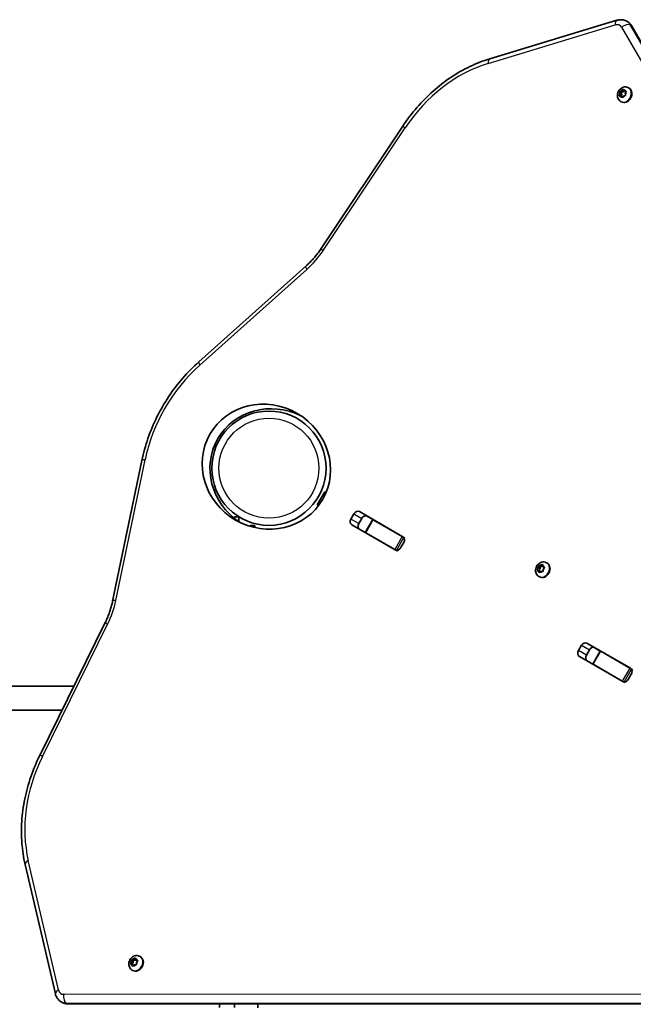
# Model space of a CAD drawing. Units: millimetres. Extents: x -4915 to 5981, y -5409 to 3721.
# Drawn here: x 2258 to 2667, y -272 to 384 of the extents above; entities that cross this region are included whole.
import ezdxf

# ---------------------------------------------------------------- set-up
doc = ezdxf.new("R2010")
doc.units = ezdxf.units.MM
doc.layers.add('Widoczne (ISO)', color=7, linetype='Continuous', lineweight=35)
doc.layers.add('Widoczne wąskie (ISO)', color=7, linetype='Continuous', lineweight=25)

msp = doc.modelspace()

# ---------------------------------------------------------------- linework, layer by layer
at = {"layer": 'Widoczne (ISO)'}
for p, q in [((2655.96, 383.39), (2571.27, 357.79)), ((2662.94, 382.53), (2662.67, 382.69)), ((3004.71, -207.21), (2665.95, 379.51)), ((2657.54, 333.52), (2658.07, 334.6)), ((2657.8, 336.01), (2658.84, 335.41)), ((2658.03, 334.83), (2657.86, 335.66)), ((2658.03, 334.83), (2659.08, 334.22)), ((2658.14, 336.08), (2659.16, 336.27)), ((2658.84, 335.41), (2660.21, 335.67)), ((2659.07, 334.22), (2658.84, 335.41)), ((2659.16, 336.27), (2659.93, 337.19)), ((2659.16, 336.27), (2660.21, 335.67)), ((2660.21, 335.67), (2660.81, 336.39)), ((2660.35, 337.21), (2660.84, 336.32)), ((2660.84, 336.32), (2661.89, 335.72)), ((2660.84, 336.32), (2661.82, 336.19)), ((2661.97, 335.77), (2661.43, 334.7)), ((2661.43, 334.7), (2661.64, 333.64)), ((2661.89, 335.72), (2661.93, 335.71)), ((2663.72, 338.42), (2664.1, 338.2)), ((2658.66, 332.97), (2657.68, 333.11)), ((2658.47, 329.33), (2658.85, 329.1)), ((2658.61, 332.98), (2659.12, 334)), ((2658.66, 332.97), (2659.71, 332.37)), ((2659.15, 332.09), (2658.66, 332.97)), ((2660.34, 333.02), (2659.57, 332.1)), ((2659.74, 332.31), (2659.71, 332.37)), ((2661.36, 333.22), (2660.34, 333.02)), ((2513.31, 312.97), (2458.81, 231.36)), ((2448.61, 219.58), (2377.3, 155.94)), ((2339.36, 90.22), (2319.9, -3.36)), ((2461.24, 69.44), (2456.24, 60.78)), ((2461.24, 69.44), (2462.12, 68.93)), ((2457.12, 60.27), (2456.24, 60.78)), ((2401.05, 52.76), (2401.05, 51.74)), ((2404.05, 52.76), (2401.05, 52.76)), ((2404.05, 49.5), (2404.05, 52.76)), ((2478.66, 51.27), (2480.68, 54.78)), ((2484.31, 56.2), (2513.27, 39.49)), ((2489.05, 53.38), (2493.19, 50.99)), ((2411.55, 47.08), (2411.55, 46.42)), ((2414.55, 47.08), (2411.55, 47.08)), ((2414.55, 45.63), (2414.55, 47.08)), ((2508.19, 30.7), (2479.24, 47.41)), ((2485.92, 51.75), (2483.9, 48.24)), ((2493.19, 50.99), (2488.19, 42.33)), ((2493.19, 50.99), (2493.53, 50.79)), ((2512.84, 39.65), (2493.53, 50.79)), ((2488.19, 42.33), (2484.05, 44.72)), ((2488.53, 42.13), (2488.19, 42.33)), ((2507.84, 30.99), (2488.53, 42.13)), ((2512.84, 39.65), (2514.05, 38.95)), ((2513.85, 35.63), (2511.82, 32.12)), ((2514.57, 38.64), (2514.05, 38.95)), ((2509.05, 30.29), (2507.84, 30.99)), ((2509.57, 29.98), (2509.05, 30.29)), ((2603.65, 18.78), (2603.69, 19.91)), ((2603.72, 20.29), (2604.76, 19.7)), ((2604.04, 20.27), (2605.03, 20.17)), ((2604.7, 18.17), (2604.76, 19.7)), ((2604.76, 19.7), (2606.08, 19.57)), ((2605.23, 20.33), (2605.94, 20.89)), ((2605.23, 20.33), (2606.28, 19.72)), ((2606.28, 19.72), (2606.54, 19.93)), ((2606.34, 20.78), (2606.58, 19.74)), ((2606.58, 19.74), (2607.45, 19.33)), ((2606.58, 19.74), (2607.63, 19.14)), ((2609.17, 22.12), (2609.55, 21.9)), ((2602.91, 17.84), (2603.65, 18.78)), ((2603.82, 16.96), (2602.95, 17.37)), ((2603.65, 18.78), (2604.7, 18.17)), ((2603.76, 16.98), (2604.7, 18.17)), ((2603.82, 16.96), (2604.87, 16.35)), ((2604.07, 15.92), (2603.82, 16.96)), ((2605.37, 16.53), (2604.46, 15.81)), ((2604.91, 16.16), (2604.87, 16.35)), ((2606.36, 16.43), (2605.37, 16.53)), ((2606.75, 17.92), (2606.71, 16.79)), ((2607.49, 18.87), (2606.75, 17.92)), ((2607.63, 19.14), (2607.69, 19.11)), ((2603.92, 13.03), (2604.3, 12.81)), ((2314.79, -18.08), (2271.36, -106.09)), ((2636, -31.37), (2664.96, -48.09)), ((2630.35, -36.31), (2632.37, -32.8)), ((2637.61, -35.83), (2635.59, -39.33)), ((2644.88, -36.59), (2639.88, -45.25)), ((2640.74, -34.2), (2644.88, -36.59)), ((2644.88, -36.59), (2645.22, -36.78)), ((2664.53, -47.93), (2645.22, -36.78)), ((2659.88, -56.88), (2630.93, -40.16)), ((2639.88, -45.25), (2635.74, -42.86)), ((2640.22, -45.44), (2639.88, -45.25)), ((2659.53, -56.59), (2640.22, -45.44)), ((2665.53, -51.95), (2663.51, -55.46)), ((2664.53, -47.93), (2665.74, -48.63)), ((2666.26, -48.93), (2665.74, -48.63)), ((2660.74, -57.29), (2659.53, -56.59)), ((2661.26, -57.59), (2660.74, -57.29)), ((2294.15, -59.92), (2144.5, -59.92)), ((2286.25, -75.92), (2144.5, -75.92)), ((2261.54, -178.69), (2281.71, -264.83)), ((2332.58, -241.91), (2333.62, -242.51)), ((2332.58, -243.41), (2332.58, -242.29)), ((2332.91, -241.92), (2333.91, -241.95)), ((2333.62, -242.51), (2334.96, -242.56)), ((2333.63, -244.02), (2333.62, -242.51)), ((2333.91, -241.95), (2334.8, -241.19)), ((2333.91, -241.95), (2334.96, -242.56)), ((2334.96, -242.56), (2335.45, -242.13)), ((2335.2, -241.27), (2335.5, -242.28)), ((2335.5, -242.28), (2336.55, -242.89)), ((2335.5, -242.28), (2336.39, -242.64)), ((2338.14, -239.97), (2338.52, -240.2)), ((2331.88, -244.39), (2332.58, -243.41)), ((2332.65, -245.12), (2331.95, -244.84)), ((2332.58, -243.41), (2333.63, -244.02)), ((2332.78, -245.12), (2333.83, -245.73)), ((2332.82, -245.15), (2333.63, -244.02)), ((2333.14, -246.21), (2332.84, -245.2)), ((2332.89, -249.06), (2333.27, -249.29)), ((2334.43, -245.54), (2333.54, -246.3)), ((2333.93, -245.96), (2333.89, -245.81)), ((2335.43, -245.57), (2334.43, -245.54)), ((2336.46, -243.1), (2335.76, -244.08)), ((2335.76, -244.08), (2335.76, -245.2)), ((2336.55, -242.89), (2336.6, -242.91)), ((2285.94, -270.45), (2285.68, -270.3)), ((2290.06, -271.54), (2967.56, -271.56)), ((2391.05, -271.85), (2391.05, -271.54)), ((2391.05, -273.98), (2391.05, -271.85)), ((2401.05, -271.85), (2401.05, -271.54)), ((2401.05, -271.85), (2401.05, -273.98)), ((2416.55, -271.54), (2416.55, -274.29))]:
    msp.add_line(p, q, dxfattribs=at)
msp.add_circle((2424.05, 85.13), 38.05, dxfattribs=at)
for centre, major_axis, ratio, start_param, end_param in [((2657.93, 334.66), (0.095, 0.164), 0.796155, 4.789202, 6.306803), ((2661.48, 333.65), (2.63, 4.55), 0.796155, 3.141593, 6.283185), ((2658.98, 334.06), (0.095, 0.164), 0.796155, 4.789202, 6.283185), ((2427.56, 83.11), (37.58, -21.7), 0.944904, 1.640579, 4.642607), ((2482.79, 53.56), (1.52, 2.64), 0.796159, 0, 1.570796), ((2488.03, 50.54), (1.52, 2.64), 0.796159, 0, 1.570796), ((2480.76, 50.05), (-1.52, -2.64), 0.796159, 4.712389, 6.283185), ((2486, 47.03), (-1.52, -2.64), 0.796159, 4.712389, 6.283185), ((2504.22, 41.19), (1.52, 2.64), 0.796159, 6.060962, 6.283185), ((2511.74, 36.84), (1.52, 2.64), 0.796159, 6.060962, 6.283185), ((2502.2, 37.68), (-1.53, -2.64), 0.796159, 0, 0.222223), ((2511.74, 36.84), (1.52, 2.64), 0.796159, 4.712389, 5.589569), ((2509.72, 33.34), (-1.53, -2.64), 0.796159, 0, 0.222223), ((2509.72, 33.34), (1.52, 2.64), 0.796159, 3.835209, 4.712389), ((2606.93, 17.35), (2.62, 4.55), 0.796159, 3.141593, 6.283185), ((2605.07, 20.35), (-0.095, -0.164), 0.796159, 0.348156, 1.865757), ((2606.12, 19.75), (-0.095, -0.164), 0.796159, 0.348156, 1.865757), ((2634.48, -34.02), (1.52, 2.64), 0.796159, 0, 1.570796), ((2632.45, -37.52), (-1.52, -2.64), 0.796159, 4.712389, 6.283185), ((2637.69, -40.55), (-1.52, -2.64), 0.796159, 4.712389, 6.283185), ((2639.72, -37.04), (1.52, 2.64), 0.796159, 0, 1.570796), ((2655.91, -46.39), (1.53, 2.64), 0.796159, 6.060962, 6.283185), ((2663.43, -50.73), (1.53, 2.64), 0.796159, 6.060962, 6.283185), ((2663.43, -50.73), (1.52, 2.64), 0.796159, 4.712389, 5.589569), ((2653.88, -49.9), (-1.53, -2.64), 0.796159, 0, 0.222223), ((2661.41, -54.24), (-1.52, -2.64), 0.796159, 0, 0.222223), ((2661.41, -54.24), (1.52, 2.64), 0.796159, 3.835209, 4.712389), ((2335.9, -244.74), (2.63, 4.55), 0.796159, 3.141593, 6.283185), ((2332.69, -245.29), (0.095, 0.164), 0.796159, 5.635703, 7.153304), ((2333.73, -245.89), (0.095, 0.164), 0.796159, 5.635703, 6.283185)]:
    msp.add_ellipse(centre, major_axis=major_axis, ratio=ratio, start_param=start_param, end_param=end_param, dxfattribs=at)
msp.add_ellipse((2422.32, 86.13), major_axis=(37.58, -21.7), ratio=0.944904, dxfattribs=at)
for points, knots in [([(2655.96, 383.39), (2656.38, 383.52), (2656.82, 383.62), (2657.72, 383.75), (2658.17, 383.78), (2659.09, 383.77), (2659.56, 383.73), (2660.48, 383.57), (2660.94, 383.45), (2661.83, 383.13), (2662.26, 382.92), (2662.67, 382.69)], [2.4379632, 2.4379632, 2.4379632, 2.4379632, 2.5786891, 2.5786891, 2.719415, 2.719415, 2.8601409, 2.8601409, 3.0008668, 3.0008668, 3.1415927, 3.1415927, 3.1415927, 3.1415927]), ([(2665.95, 379.51), (2665.81, 379.75), (2665.65, 379.99), (2665.32, 380.45), (2665.14, 380.68), (2664.76, 381.11), (2664.56, 381.31), (2664.13, 381.7), (2663.9, 381.89), (2663.43, 382.23), (2663.19, 382.39), (2662.94, 382.53)], [2.7107581, 2.7107581, 2.7107581, 2.7107581, 2.796925, 2.796925, 2.8830919, 2.8830919, 2.9692588, 2.9692588, 3.0554257, 3.0554257, 3.1415927, 3.1415927, 3.1415927, 3.1415927]), ([(2513.31, 312.97), (2516.19, 317.28), (2519.33, 321.4), (2526.06, 329.16), (2529.66, 332.8), (2537.23, 339.52), (2541.2, 342.59), (2549.42, 348.1), (2553.67, 350.54), (2562.36, 354.7), (2566.8, 356.43), (2571.27, 357.79)], [1.652565, 1.652565, 1.652565, 1.652565, 1.8096446, 1.8096446, 1.9667243, 1.9667243, 2.1238039, 2.1238039, 2.2808835, 2.2808835, 2.4379632, 2.4379632, 2.4379632, 2.4379632]), ([(2658.47, 329.33), (2658.06, 329.57), (2657.68, 329.87), (2657.06, 330.59), (2656.81, 331.01), (2656.42, 331.91), (2656.31, 332.41), (2656.21, 333.44), (2656.25, 333.99), (2656.48, 335.07), (2656.68, 335.61), (2657.23, 336.62), (2657.59, 337.09), (2658.42, 337.9), (2658.9, 338.24), (2659.92, 338.74), (2660.46, 338.91), (2661.55, 339.03), (2662.08, 339), (2662.98, 338.78), (2663.37, 338.62), (2663.72, 338.42)], [1.503411, 1.503411, 1.503411, 1.503411, 1.769681, 1.769681, 2.045915, 2.045915, 2.348862, 2.348862, 2.685206, 2.685206, 3.045837, 3.045837, 3.414717, 3.414717, 3.777403, 3.777403, 4.115883, 4.115883, 4.417321, 4.417321, 4.645003, 4.645003, 4.645003, 4.645003]), ([(2448.61, 219.58), (2449.37, 220.26), (2450.12, 220.97), (2451.59, 222.42), (2452.3, 223.16), (2453.71, 224.7), (2454.39, 225.49), (2455.72, 227.11), (2456.37, 227.93), (2457.62, 229.62), (2458.23, 230.48), (2458.81, 231.36)], [1.1780972, 1.1780972, 1.1780972, 1.1780972, 1.2402833, 1.2402833, 1.3024694, 1.3024694, 1.3646555, 1.3646555, 1.4268416, 1.4268416, 1.4890277, 1.4890277, 1.4890277, 1.4890277]), ([(2339.36, 90.22), (2340.39, 95.18), (2341.76, 100.11), (2345.13, 109.82), (2347.14, 114.6), (2351.75, 123.87), (2354.35, 128.38), (2360.08, 137.01), (2363.21, 141.14), (2369.93, 148.91), (2373.52, 152.57), (2377.3, 155.94)], [1.1780972, 1.1780972, 1.1780972, 1.1780972, 1.3351769, 1.3351769, 1.4922565, 1.4922565, 1.6493361, 1.6493361, 1.8064158, 1.8064158, 1.9634954, 1.9634954, 1.9634954, 1.9634954]), ([(2603.92, 13.03), (2603.51, 13.27), (2603.13, 13.57), (2602.51, 14.29), (2602.26, 14.71), (2601.87, 15.61), (2601.76, 16.11), (2601.66, 17.15), (2601.7, 17.69), (2601.93, 18.77), (2602.13, 19.31), (2602.68, 20.32), (2603.04, 20.79), (2603.87, 21.6), (2604.35, 21.94), (2605.37, 22.44), (2605.91, 22.61), (2607, 22.73), (2607.53, 22.7), (2608.43, 22.48), (2608.82, 22.33), (2609.17, 22.12)], [0.203957, 0.203957, 0.203957, 0.203957, 0.470228, 0.470228, 0.746464, 0.746464, 1.04941, 1.04941, 1.385755, 1.385755, 1.746385, 1.746385, 2.115264, 2.115264, 2.477949, 2.477949, 2.816429, 2.816429, 3.117867, 3.117867, 3.34555, 3.34555, 3.34555, 3.34555]), ([(2314.79, -18.08), (2315.26, -17.14), (2315.7, -16.18), (2316.54, -14.25), (2316.93, -13.28), (2317.67, -11.32), (2318.01, -10.33), (2318.64, -8.35), (2318.93, -7.35), (2319.45, -5.36), (2319.69, -4.36), (2319.9, -3.36)], [1.652565, 1.652565, 1.652565, 1.652565, 1.7147511, 1.7147511, 1.7769372, 1.7769372, 1.8391232, 1.8391232, 1.9013093, 1.9013093, 1.9634954, 1.9634954, 1.9634954, 1.9634954]), ([(2261.54, -178.69), (2260.47, -174.14), (2259.75, -169.43), (2259.02, -159.82), (2259, -154.92), (2259.66, -145.05), (2260.34, -140.07), (2262.37, -130.16), (2263.73, -125.22), (2267.08, -115.51), (2269.07, -110.73), (2271.36, -106.09)], [0.7036295, 0.7036295, 0.7036295, 0.7036295, 0.8607091, 0.8607091, 1.0177888, 1.0177888, 1.1748684, 1.1748684, 1.331948, 1.331948, 1.4890277, 1.4890277, 1.4890277, 1.4890277]), ([(2332.89, -249.06), (2332.47, -248.83), (2332.1, -248.52), (2331.48, -247.8), (2331.22, -247.39), (2330.84, -246.48), (2330.73, -245.99), (2330.63, -244.95), (2330.67, -244.4), (2330.9, -243.32), (2331.1, -242.78), (2331.65, -241.77), (2332.01, -241.31), (2332.84, -240.5), (2333.31, -240.15), (2334.34, -239.65), (2334.88, -239.49), (2335.96, -239.37), (2336.5, -239.39), (2337.4, -239.62), (2337.78, -239.77), (2338.14, -239.97)], [2.349912, 2.349912, 2.349912, 2.349912, 2.616183, 2.616183, 2.892419, 2.892419, 3.195365, 3.195365, 3.53171, 3.53171, 3.89234, 3.89234, 4.261219, 4.261219, 4.623904, 4.623904, 4.962384, 4.962384, 5.263822, 5.263822, 5.491505, 5.491505, 5.491505, 5.491505]), ([(2285.68, -270.3), (2285.26, -270.06), (2284.87, -269.78), (2284.15, -269.17), (2283.81, -268.84), (2283.21, -268.12), (2282.94, -267.74), (2282.47, -266.95), (2282.27, -266.53), (2281.94, -265.69), (2281.81, -265.27), (2281.71, -264.83)], [6.2831853, 6.2831853, 6.2831853, 6.2831853, 6.4239112, 6.4239112, 6.5646371, 6.5646371, 6.705363, 6.705363, 6.8460889, 6.8460889, 6.9868148, 6.9868148, 6.9868148, 6.9868148]), ([(2285.94, -270.45), (2286.19, -270.59), (2286.45, -270.72), (2286.98, -270.96), (2287.25, -271.06), (2287.81, -271.24), (2288.09, -271.31), (2288.65, -271.43), (2288.93, -271.47), (2289.5, -271.53), (2289.78, -271.54), (2290.06, -271.54)], [0, 0, 0, 0, 0.0861669, 0.0861669, 0.1723338, 0.1723338, 0.2585007, 0.2585007, 0.3446676, 0.3446676, 0.4308345, 0.4308345, 0.4308345, 0.4308345])]:
    msp.add_open_spline(points, degree=3, knots=knots, dxfattribs=at)
for points in [[(2657.8, 336.01), (2657.91, 336.04), (2658.03, 336.06), (2658.14, 336.08)], [(2657.86, 335.66), (2657.84, 335.77), (2657.82, 335.89), (2657.8, 336.01)], [(2659.93, 337.19), (2660.01, 337.29), (2660.1, 337.4), (2660.2, 337.5)], [(2660.2, 337.5), (2660.25, 337.4), (2660.3, 337.3), (2660.35, 337.21)], [(2661.82, 336.19), (2661.92, 336.17), (2662.04, 336.15), (2662.16, 336.13)], [(2662.16, 336.13), (2662.09, 336.01), (2662.02, 335.89), (2661.97, 335.77)], [(2657.36, 333.15), (2657.42, 333.28), (2657.48, 333.41), (2657.54, 333.52)], [(2657.68, 333.11), (2657.58, 333.13), (2657.47, 333.14), (2657.36, 333.15)], [(2659.32, 331.78), (2659.26, 331.89), (2659.2, 331.99), (2659.15, 332.09)], [(2659.57, 332.1), (2659.49, 332), (2659.41, 331.9), (2659.32, 331.78)], [(2661.72, 333.28), (2661.6, 333.26), (2661.48, 333.24), (2661.36, 333.22)], [(2661.64, 333.64), (2661.66, 333.53), (2661.69, 333.4), (2661.72, 333.28)], [(2603.69, 19.91), (2603.7, 20.04), (2603.71, 20.17), (2603.72, 20.29)], [(2603.72, 20.29), (2603.83, 20.29), (2603.94, 20.28), (2604.04, 20.27)], [(2605.94, 20.89), (2606.04, 20.97), (2606.15, 21.05), (2606.26, 21.13)], [(2606.26, 21.13), (2606.28, 21.01), (2606.31, 20.9), (2606.34, 20.78)], [(2602.67, 17.51), (2602.75, 17.62), (2602.83, 17.73), (2602.91, 17.84)], [(2602.95, 17.37), (2602.86, 17.42), (2602.76, 17.46), (2602.67, 17.51)], [(2604.16, 15.56), (2604.12, 15.68), (2604.09, 15.81), (2604.07, 15.92)], [(2604.46, 15.81), (2604.36, 15.73), (2604.26, 15.65), (2604.16, 15.56)], [(2606.7, 16.39), (2606.58, 16.41), (2606.46, 16.42), (2606.36, 16.43)], [(2606.71, 16.79), (2606.7, 16.66), (2606.7, 16.53), (2606.7, 16.39)], [(2607.45, 19.33), (2607.54, 19.28), (2607.64, 19.23), (2607.75, 19.18)], [(2607.75, 19.18), (2607.66, 19.07), (2607.57, 18.97), (2607.49, 18.87)], [(2332.58, -242.29), (2332.57, -242.16), (2332.58, -242.04), (2332.58, -241.91)], [(2332.58, -241.91), (2332.69, -241.91), (2332.8, -241.91), (2332.91, -241.92)], [(2334.8, -241.19), (2334.89, -241.11), (2335, -241.02), (2335.11, -240.93)], [(2335.11, -240.93), (2335.14, -241.05), (2335.17, -241.16), (2335.2, -241.27)], [(2331.65, -244.73), (2331.73, -244.61), (2331.81, -244.49), (2331.88, -244.39)], [(2331.95, -244.84), (2331.85, -244.8), (2331.75, -244.76), (2331.65, -244.73)], [(2333.25, -246.56), (2333.21, -246.44), (2333.17, -246.32), (2333.14, -246.21)], [(2333.54, -246.3), (2333.45, -246.38), (2333.35, -246.47), (2333.25, -246.56)], [(2335.78, -245.59), (2335.65, -245.58), (2335.54, -245.58), (2335.43, -245.57)], [(2335.76, -245.2), (2335.77, -245.32), (2335.77, -245.45), (2335.78, -245.59)], [(2336.39, -242.64), (2336.49, -242.68), (2336.59, -242.73), (2336.71, -242.77)], [(2336.71, -242.77), (2336.62, -242.88), (2336.53, -242.99), (2336.46, -243.1)]]:
    msp.add_open_spline(points, degree=3, dxfattribs=at)
at = {"layer": 'Widoczne wąskie (ISO)'}
for p, q in [((2570.16, 354.68), (2654.85, 380.28)), ((2659.08, 378.72), (2997.85, -208)), ((3003.86, -206.49), (2665.1, 380.23)), ((2665.1, 380.23), (2665.36, 380.08)), ((2665.36, 380.08), (3004.13, -206.64)), ((2658.07, 334.6), (2659.12, 334)), ((2460.27, 230.16), (2514.77, 311.77)), ((2377.97, 153.83), (2449.29, 217.48)), ((2322.06, -2.89), (2341.52, 90.69)), ((2480.68, 54.78), (2485.92, 51.75)), ((2483.9, 48.24), (2478.66, 51.27)), ((2488.53, 42.13), (2493.53, 50.79)), ((2512.84, 39.65), (2507.84, 30.99)), ((2509.05, 30.29), (2514.05, 38.95)), ((2514.57, 38.64), (2514.26, 38.1)), ((2509.89, 30.53), (2509.57, 29.98)), ((2605.03, 20.17), (2606.08, 19.57)), ((2273.13, -106.75), (2316.57, -18.75)), ((2635.59, -39.33), (2630.35, -36.31)), ((2632.37, -32.8), (2637.61, -35.83)), ((2640.22, -45.44), (2645.22, -36.78)), ((2664.53, -47.93), (2659.53, -56.59)), ((2660.74, -57.29), (2665.74, -48.63)), ((2666.26, -48.93), (2665.95, -49.48)), ((2661.58, -57.05), (2661.26, -57.59)), ((2283.84, -262.31), (2263.67, -176.17)), ((2332.84, -245.2), (2333.89, -245.81)), ((2964.81, -265.22), (2287.31, -265.2)), ((2289.01, -271.17), (2966.51, -271.19)), ((2289.27, -271.32), (2289.01, -271.17)), ((2966.77, -271.34), (2289.27, -271.32)), ((2401.05, -271.85), (2391.05, -271.85))]:
    msp.add_line(p, q, dxfattribs=at)
msp.add_circle((2424.05, 85.13), 33.3, dxfattribs=at)
for centre, major_axis, ratio, start_param, end_param in [((2657.33, 378.84), (-1.37, 4.55), 0.461379, 0, 1.113796), ((2655.19, 375.46), (2.62, 4.55), 0.796159, 5.852351, 6.986815), ((2661.57, 377.28), (4.11, 2.38), 0.549794, 0.307345, 1.878141), ((2657.67, 374.03), (5, 8.66), 0.796159, 5.852351, 6.283185), ((2657.94, 373.87), (5, 8.66), 0.796159, 5.852351, 6.283185), ((2661.83, 377.13), (4.11, 2.38), 0.549794, 0, 0.307345), ((2576.33, 267.25), (47.62, 82.49), 0.796159, 0.703629, 1.489028), ((2572.65, 353.24), (-1.37, 4.55), 0.461379, 0, 1.113796), ((2659.75, 334.65), (1.35, 2.33), 0.796155, 1.597963, 2.456057), ((2659.75, 334.65), (1.35, 2.33), 0.796155, 0.550765, 1.408859), ((2661.09, 333.87), (-2.63, -4.55), 0.796155, 0, 3.141593), ((2659.75, 334.65), (1.35, 2.33), 0.796155, 5.786753, 6.644847), ((2659.75, 334.65), (-1.35, -2.33), 0.796155, 1.597963, 2.456057), ((2659.75, 334.65), (-1.35, -2.33), 0.796155, 5.786753, 6.644847), ((2659.75, 334.65), (-1.35, -2.33), 0.796155, 0.550765, 1.408859), ((2517.26, 310.34), (-3.95, 2.64), 0.049422, 0, 0.922531), ((2424.88, 255.76), (27.37, 47.41), 0.796159, 4.31969, 4.63062), ((2462.76, 228.72), (-3.95, 2.64), 0.049422, 0, 0.922531), ((2451.77, 216.04), (-3.16, 3.54), 0.231557, 0, 0.958624), ((2420.42, 87.23), (47.62, 82.49), 0.796159, 1.178097, 1.963495), ((2380.46, 152.39), (-3.16, 3.54), 0.231557, 0, 0.958624), ((2344.01, 89.26), (-4.65, 0.97), 0.231557, 5.324561, 6.283185), ((2605.2, 18.35), (1.35, 2.33), 0.796159, 1.345707, 2.2038), ((2606.54, 17.58), (-2.63, -4.55), 0.796159, 0, 3.141593), ((2605.2, 18.35), (1.34, 2.33), 0.796159, 0.298509, 1.156603), ((2605.2, 18.35), (1.34, 2.33), 0.796159, 5.534497, 6.392591), ((2605.2, 18.35), (-1.34, -2.33), 0.796159, 5.534497, 6.392591), ((2605.2, 18.35), (-1.34, -2.33), 0.796159, 0.298509, 1.156603), ((2605.2, 18.35), (-1.35, -2.33), 0.796159, 1.345707, 2.2038), ((2276.71, -0.9), (27.37, 47.41), 0.796159, 4.794158, 5.105088), ((2324.55, -4.33), (-4.65, 0.97), 0.231557, 5.324561, 6.283185), ((2319.05, -20.18), (-4.26, 2.1), 0.049422, 5.360654, 6.283185), ((2342.48, -137.8), (47.63, 82.49), 0.796159, 1.652565, 2.437963), ((2275.62, -108.19), (-4.26, 2.1), 0.049422, 5.360654, 6.283185), ((2266.16, -177.61), (-4.62, -1.08), 0.461379, 5.169389, 6.283185), ((2334.17, -243.74), (1.35, 2.33), 0.796159, 1.397266, 2.25536), ((2335.51, -244.52), (-2.62, -4.55), 0.796159, 0, 3.141593), ((2334.17, -243.74), (1.34, 2.33), 0.796159, 0.350069, 1.208163), ((2334.17, -243.74), (1.34, 2.33), 0.796159, 5.586056, 6.44415), ((2334.17, -243.74), (-1.34, -2.33), 0.796159, 5.586056, 6.44415), ((2334.17, -243.74), (-1.34, -2.33), 0.796159, 0.350069, 1.208163), ((2334.17, -243.74), (-1.35, -2.33), 0.796159, 1.397266, 2.25536), ((2286.33, -263.75), (-4.62, -1.08), 0.461379, 5.169389, 6.283185), ((2288.19, -260.2), (-2.62, -4.55), 0.796159, 5.579556, 6.71402), ((2289.8, -266.64), (0, -4.75), 0.549794, 4.405044, 5.975841), ((2290.68, -261.64), (-5, -8.66), 0.796159, 0, 0.430835), ((2290.94, -261.79), (-5, -8.66), 0.796159, 0, 0.430835), ((2290.06, -266.79), (0, -4.75), 0.549794, 5.975841, 6.283185)]:
    msp.add_ellipse(centre, major_axis=major_axis, ratio=ratio, start_param=start_param, end_param=end_param, dxfattribs=at)

doc.saveas('drawing.dxf')
